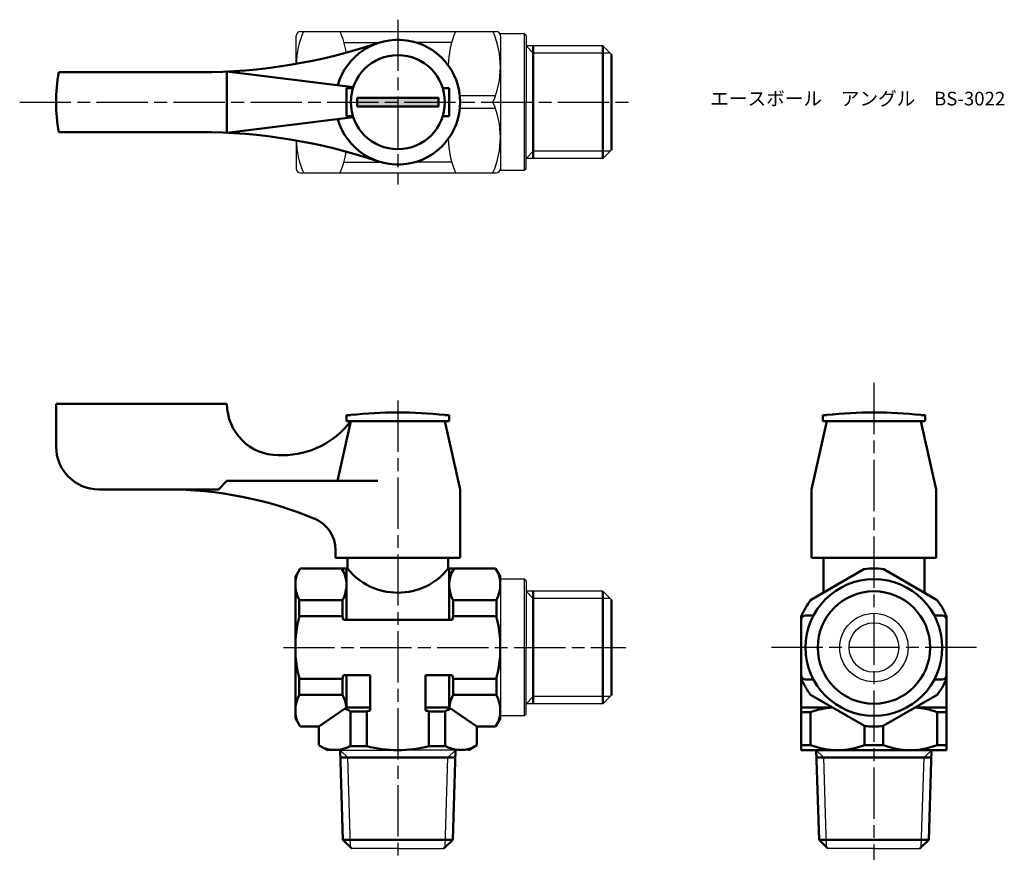
# Model space of a CAD drawing. Units: millimetres. Extents: x 83 to 199, y 126 to 225.
import ezdxf

# ---------------------------------------------------------------- set-up
doc = ezdxf.new("R2010")
doc.units = ezdxf.units.MM
doc.header["$LTSCALE"] = 0.5
doc.linetypes.add('AM_ISO08W050', pattern=[18, 12, -1.5, 3, -1.5])
for name, color, linetype, lineweight in [('AM_0', 7, 'Continuous', 50), ('AM_4', 3, 'Continuous', 25), ('AM_7', 4, 'AM_ISO08W050', 25), ('AM_8', 1, 'Continuous', 25)]:
    doc.layers.add(name, color=color, linetype=linetype, lineweight=lineweight)
doc.styles.get("Standard").update_dxf_attribs({"font": 'ISOCP.SHX', "bigfont": 'EXTFONT.SHX'})

msp = doc.modelspace()

# ---------------------------------------------------------------- hatches: boundary and pattern name
at = {"layer": 'AM_8'}
msp.add_hatch(color=256, dxfattribs=at).paths.add_polyline_path([(132.32, 214.65), (122.82, 214.65), (122.82, 215.65), (132.32, 215.65)])

# ---------------------------------------------------------------- linework, layer by layer
for p, q in [((115.67, 219.63), (115.67, 222.9)), ((116.17, 223.4), (127.57, 223.4)), ((127.57, 223.4), (139.07, 223.4)), ((142.37, 223.15), (139.5, 223.15)), ((139.57, 222.9), (139.57, 223.15)), ((139.57, 222.9), (139.57, 207.4)), ((142.57, 222.95), (142.37, 223.15)), ((142.37, 223.15), (142.37, 207.15)), ((142.57, 222.95), (142.57, 215.15)), ((121.25, 222.15), (125.49, 222.15)), ((133.88, 222.15), (129.64, 222.15)), ((151.57, 221.73), (142.57, 221.73)), ((152.57, 220.73), (151.57, 221.73)), ((138.99, 215.9), (134.83, 215.9)), ((138.99, 214.4), (134.83, 214.4)), ((142.57, 207.35), (142.57, 215.15)), ((115.67, 210.67), (115.67, 207.4)), ((152.57, 209.57), (151.57, 208.57)), ((121.25, 208.15), (125.49, 208.15)), ((133.88, 208.15), (129.64, 208.15)), ((151.57, 208.57), (142.57, 208.57)), ((116.17, 206.9), (127.57, 206.9)), ((127.57, 206.9), (139.07, 206.9)), ((142.37, 207.15), (139.5, 207.15)), ((139.57, 207.4), (139.57, 207.15)), ((142.57, 207.35), (142.37, 207.15)), ((139.57, 159.6), (139.57, 143.1)), ((139.57, 159.35), (139.57, 157.55)), ((142.37, 159.35), (139.57, 159.35)), ((142.57, 159.15), (142.37, 159.35)), ((142.37, 159.35), (142.37, 143.35)), ((142.57, 159.15), (142.57, 151.35)), ((151.57, 157.93), (142.57, 157.93)), ((152.57, 156.93), (151.57, 157.93)), ((142.57, 143.55), (142.57, 151.35)), ((152.57, 145.77), (151.57, 144.77)), ((139.57, 143.35), (139.57, 145.15)), ((151.57, 144.77), (142.57, 144.77)), ((142.37, 143.35), (139.57, 143.35)), ((142.57, 143.55), (142.37, 143.35)), ((119.32, 139.35), (127.57, 139.35)), ((135.82, 139.35), (127.57, 139.35)), ((127.57, 127.85), (122.17, 127.85)), ((127.57, 127.85), (132.96, 127.85)), ((183.29, 127.85), (177.9, 127.85)), ((183.29, 127.85), (188.68, 127.85))]:
    msp.add_line(p, q)
for radius in [4, 2.9]:
    msp.add_circle((183.29, 151.35), radius)
for centre, radius, start, end in [((125.92, 219.28), 10.26, 156.2864, 178.0239), ((116.17, 222.9), 0.5, 90, 180), ((111.41, 219.28), 10.26, 9.3325, 23.7136), ((143.72, 219.28), 10.26, 156.2864, 179.0399), ((129.31, 219.28), 10.26, 336.2864, 23.7136), ((139.07, 222.9), 0.5, 0, 90), ((129.31, 211.03), 10.26, 336.2864, 23.7136), ((125.92, 211.03), 10.26, 181.9761, 203.7136), ((143.72, 211.03), 10.26, 180.9601, 203.7136), ((111.41, 211.03), 10.26, 336.2864, 350.6675), ((116.17, 207.4), 0.5, 180, 270), ((139.07, 207.4), 0.5, 270, 0)]:
    msp.add_arc(centre, radius, start, end)
at = {"layer": 'AM_0'}
for p, q in [((143.42, 215.15), (143.42, 221.73)), ((151.57, 221.73), (151.57, 215.15)), ((152.57, 220.73), (152.57, 215.15)), ((87.87, 218.65), (104.43, 218.65)), ((107.57, 218.73), (122.35, 216.9)), ((107.57, 218.73), (107.57, 211.58)), ((121.57, 215.15), (121.57, 216.8)), ((121.57, 216.8), (122.32, 216.8)), ((133.57, 216.8), (132.81, 216.8)), ((133.57, 215.15), (133.57, 216.8)), ((127.57, 215.65), (122.82, 215.65)), ((122.82, 215.65), (122.82, 215.15)), ((127.57, 215.65), (132.32, 215.65)), ((132.32, 215.65), (132.32, 215.15)), ((121.57, 215.15), (121.57, 213.5)), ((122.82, 214.65), (122.82, 215.15)), ((127.57, 214.65), (122.82, 214.65)), ((127.57, 214.65), (132.32, 214.65)), ((132.32, 214.65), (132.32, 215.15)), ((133.57, 215.15), (133.57, 213.5)), ((143.42, 215.15), (143.42, 208.57)), ((151.57, 208.57), (151.57, 215.15)), ((152.57, 209.57), (152.57, 215.15)), ((107.57, 211.58), (122.35, 213.4)), ((121.57, 213.5), (122.32, 213.5)), ((133.57, 213.5), (132.81, 213.5)), ((87.87, 211.65), (104.43, 211.65)), ((87.57, 179.85), (87.57, 174.85)), ((107.57, 179.85), (87.57, 179.85)), ((107.57, 179.85), (107.57, 179.85)), ((122.07, 177.85), (120.49, 170.85)), ((121.57, 178.55), (122.07, 178.55)), ((121.57, 177.85), (121.57, 178.55)), ((123.22, 177.85), (121.57, 177.85)), ((133.07, 177.85), (122.07, 177.85)), ((133.07, 177.85), (122.07, 177.85)), ((133.57, 177.85), (131.92, 177.85)), ((133.07, 178.55), (133.57, 178.55)), ((133.07, 177.85), (134.87, 169.85)), ((133.57, 178.55), (133.57, 177.85)), ((177.79, 177.85), (175.99, 169.85)), ((177.29, 178.55), (177.79, 178.55)), ((177.29, 177.85), (177.29, 178.55)), ((178.94, 177.85), (177.29, 177.85)), ((188.79, 177.85), (177.79, 177.85)), ((188.79, 177.85), (177.79, 177.85)), ((189.29, 177.85), (187.64, 177.85)), ((188.79, 178.55), (189.29, 178.55)), ((188.79, 177.85), (190.59, 169.85)), ((189.29, 178.55), (189.29, 177.85)), ((114.07, 173.85), (113.57, 173.85)), ((107.57, 170.85), (106.57, 169.85)), ((107.57, 170.85), (125.23, 170.85)), ((92.57, 169.85), (100.57, 169.85)), ((106.57, 169.85), (100.57, 169.85)), ((134.87, 161.85), (134.87, 169.85)), ((175.99, 169.85), (175.99, 161.85)), ((190.59, 169.85), (190.59, 161.85)), ((120.27, 162.73), (120.27, 161.85)), ((190.59, 162.73), (190.59, 161.85)), ((120.27, 161.85), (134.87, 161.85)), ((121.67, 161.85), (121.67, 160.6)), ((133.47, 161.85), (133.47, 160.6)), ((175.99, 161.85), (183.29, 161.85)), ((190.59, 161.85), (175.99, 161.85)), ((177.39, 161.85), (177.39, 157.76)), ((190.59, 161.85), (183.29, 161.85)), ((189.19, 161.85), (189.19, 157.76)), ((115.57, 159.6), (116.14, 160.6)), ((116.14, 160.6), (121.67, 160.6)), ((121.57, 159.6), (120.99, 160.6)), ((121.57, 160.6), (121.57, 154.6)), ((138.99, 160.6), (133.47, 160.6)), ((133.57, 160.6), (133.57, 154.6)), ((133.57, 159.6), (134.14, 160.6)), ((139.57, 159.6), (138.99, 160.6)), ((115.57, 143.1), (115.57, 159.6)), ((143.42, 151.35), (143.42, 157.93)), ((151.57, 157.93), (151.57, 151.35)), ((116.03, 156.89), (121.1, 156.89)), ((116.03, 156.89), (116.03, 155)), ((121.1, 156.89), (121.1, 155)), ((134.03, 156.89), (134.03, 155)), ((139.1, 156.89), (134.03, 156.89)), ((139.1, 156.89), (139.1, 155)), ((152.57, 156.93), (152.57, 151.35)), ((116.03, 155), (121.1, 155)), ((121.19, 154.6), (133.94, 154.6)), ((139.1, 155), (134.03, 155)), ((174.79, 155), (174.79, 144.35)), ((175.29, 155.1), (176.23, 155.1)), ((191.29, 155.1), (190.36, 155.1)), ((143.42, 151.35), (143.42, 144.77)), ((151.57, 144.77), (151.57, 151.35)), ((152.57, 145.77), (152.57, 151.35)), ((116.03, 147.7), (121.1, 147.7)), ((116.03, 145.82), (116.03, 147.7)), ((121.1, 145.82), (121.1, 147.7)), ((121.19, 148.1), (124.32, 148.1)), ((121.57, 148.1), (121.57, 144.35)), ((124.32, 143.98), (124.32, 148.1)), ((130.82, 148.1), (133.94, 148.1)), ((130.82, 143.98), (130.82, 148.1)), ((133.57, 148.1), (133.57, 144.35)), ((134.03, 145.82), (134.03, 147.7)), ((139.1, 147.7), (134.03, 147.7)), ((139.1, 145.82), (139.1, 147.7)), ((175.29, 147.6), (176.23, 147.6)), ((191.29, 147.6), (190.36, 147.6)), ((121.1, 145.82), (116.03, 145.82)), ((134.03, 145.82), (139.1, 145.82)), ((118.32, 142.1), (121.57, 144.35)), ((121.57, 144.35), (124.32, 144.35)), ((130.82, 144.35), (133.57, 144.35)), ((133.57, 144.35), (136.82, 142.1)), ((174.79, 139.35), (174.79, 144.35)), ((178.42, 144.35), (174.79, 144.35)), ((191.79, 144.35), (188.17, 144.35)), ((191.79, 139.35), (191.79, 144.35)), ((115.57, 143.1), (116.14, 142.1)), ((122.03, 139.82), (122.03, 143.88)), ((122.03, 143.88), (123.92, 143.88)), ((123.92, 139.82), (123.92, 143.88)), ((131.21, 139.82), (131.21, 143.88)), ((133.1, 143.88), (131.21, 143.88)), ((133.1, 143.88), (133.1, 139.82)), ((139.57, 143.1), (138.99, 142.1)), ((175.88, 143.78), (174.79, 143.78)), ((175.88, 139.93), (175.88, 143.78)), ((190.7, 143.78), (191.79, 143.78)), ((190.7, 139.93), (190.7, 143.78)), ((118.32, 142.1), (116.14, 142.1)), ((118.32, 139.93), (118.32, 142.1)), ((136.82, 142.1), (138.99, 142.1)), ((136.82, 139.93), (136.82, 142.1)), ((182.2, 142.17), (182.2, 139.93)), ((184.38, 139.93), (184.38, 142.17)), ((119.32, 139.35), (118.32, 139.93)), ((122.03, 139.82), (123.92, 139.82)), ((133.1, 139.82), (131.21, 139.82)), ((135.82, 139.35), (136.82, 139.93)), ((175.88, 139.93), (174.79, 139.93)), ((184.38, 139.93), (182.2, 139.93)), ((190.7, 139.93), (191.79, 139.93)), ((121.14, 128.85), (120.82, 139.35)), ((120.84, 138.47), (134.29, 138.47)), ((133.99, 128.85), (134.32, 139.35)), ((174.79, 139.35), (183.29, 139.35)), ((176.87, 128.85), (176.54, 139.35)), ((176.57, 138.47), (190.02, 138.47)), ((191.79, 139.35), (183.29, 139.35)), ((189.71, 128.85), (190.04, 139.35)), ((122.17, 127.85), (121.14, 128.85)), ((121.14, 128.85), (133.13, 128.85)), ((133.99, 128.85), (132.96, 127.85)), ((133.99, 128.85), (133.13, 128.85)), ((177.9, 127.85), (176.87, 128.85)), ((176.87, 128.85), (188.86, 128.85)), ((189.71, 128.85), (188.68, 127.85)), ((189.71, 128.85), (188.86, 128.85))]:
    msp.add_line(p, q, dxfattribs=at)
for points in [[(182.2, 160.54), (175.88, 156.89)], [(190.7, 156.89), (184.38, 160.54)], [(191.79, 144.35), (191.79, 155)], [(182.2, 142.17), (175.88, 145.82)], [(184.38, 142.17), (190.7, 145.82)]]:
    msp.add_lwpolyline(points, dxfattribs=at)
for centre, radius in [((127.57, 215.15), 5.5), ((183.29, 151.35), 8), ((183.29, 151.35), 6.58)]:
    msp.add_circle(centre, radius, dxfattribs=at)
for centre, radius, start, end in [((127.57, 215.15), 7.3, 195.6882, 164.3118), ((104.43, 283.65), 65, 270, 288.6587), ((107.57, 215.15), 20, 169.9213, 190.0787), ((104.43, 146.65), 65, 71.3413, 90), ((113.57, 179.85), 6, 180, 270), ((127.57, 128.29), 50.57, 83.7557, 96.2443), ((183.29, 128.29), 50.57, 83.7557, 96.2443), ((114.07, 183.85), 10, 270, 323.1301), ((92.57, 174.85), 5, 180, 270), ((100.57, 124.85), 45, 67.4849, 90), ((116.27, 162.73), 4, 360, 67.4849), ((127.57, 165.31), 7.55, 218.5695, 321.4305), ((183.29, 151.35), 9.25, 83.2315, 96.7685), ((119.35, 158.71), 3.78, 160.4299, 208.8267), ((117.78, 158.71), 3.78, 331.1733, 19.5701), ((137.35, 158.71), 3.78, 160.4299, 208.8267), ((135.78, 158.71), 3.78, 331.1733, 19.5701), ((183.29, 151.35), 9.25, 143.2315, 156.7685), ((183.29, 151.35), 9.25, 23.2315, 36.7685), ((130, 151.35), 14.43, 165.355, 194.645), ((107.13, 151.35), 14.43, 13.015, 14.645), ((148, 151.35), 14.43, 165.355, 166.985), ((125.13, 151.35), 14.43, 345.355, 14.645), ((175.29, 154.6), 0.5, 90, 180), ((191.29, 154.6), 0.5, 0, 90), ((107.13, 151.35), 14.43, 345.355, 346.985), ((148, 151.35), 14.43, 193.015, 194.645), ((175.29, 148.1), 0.5, 180, 270), ((183.29, 151.35), 9.25, 203.2315, 216.7685), ((183.29, 151.35), 9.25, 323.2315, 336.7685), ((191.29, 148.1), 0.5, 270, 0), ((119.35, 143.99), 3.78, 151.1733, 199.5701), ((117.78, 143.99), 3.78, 5.3075, 28.8267), ((137.35, 143.99), 3.78, 151.1733, 174.6925), ((135.78, 143.99), 3.78, 340.4299, 28.8267), ((120.2, 140.57), 3.78, 61.1733, 72.8224), ((134.93, 140.57), 3.78, 107.1776, 118.8267), ((179.04, 135.42), 8.94, 93.7967, 110.7094), ((187.54, 135.42), 8.94, 69.2906, 86.2033), ((127.57, 129.92), 14.43, 103.015, 104.645), ((127.57, 129.92), 14.43, 75.355, 76.985), ((183.29, 151.35), 9.25, 263.2315, 276.7685), ((120.2, 143.14), 3.78, 250.4299, 298.8267), ((127.57, 153.78), 14.43, 255.355, 284.645), ((134.93, 143.14), 3.78, 241.1733, 289.5701), ((179.04, 148.29), 8.94, 249.2906, 290.7094), ((187.54, 148.29), 8.94, 249.2906, 290.7094)]:
    msp.add_arc(centre, radius, start, end, dxfattribs=at)
at = {"layer": 'AM_4'}
for p, q in [((142.57, 221.73), (143.42, 220.87)), ((152.42, 220.87), (143.42, 220.87)), ((142.57, 208.57), (143.42, 209.43)), ((152.42, 209.43), (143.42, 209.43)), ((142.57, 157.93), (143.42, 157.08)), ((152.42, 157.08), (143.42, 157.08)), ((142.57, 144.77), (143.42, 145.63)), ((152.42, 145.63), (143.42, 145.63)), ((120.82, 139.35), (121.7, 138.47)), ((122.03, 128), (121.7, 138.47)), ((133.1, 128), (133.43, 138.47)), ((134.32, 139.35), (133.43, 138.47)), ((176.54, 139.35), (177.43, 138.47)), ((177.75, 128), (177.43, 138.47)), ((188.83, 128), (189.16, 138.47)), ((190.04, 139.35), (189.16, 138.47))]:
    msp.add_line(p, q, dxfattribs=at)
at = {"layer": 'AM_7'}
for p, q in [((127.57, 224.8), (127.57, 205.51)), ((83.31, 215.15), (154.7, 215.15)), ((183.29, 182.32), (183.29, 126.53)), ((127.57, 180.25), (127.57, 126.46)), ((114.17, 151.35), (154.27, 151.35)), ((195.3, 151.35), (171.29, 151.35))]:
    msp.add_line(p, q, dxfattribs=at)

# ---------------------------------------------------------------- texts
at = {"layer": 'AM_0', "insert": (164.13, 216.37), "char_height": 1.6, "attachment_point": 1}
msp.add_mtext_dynamic_manual_height_columns('{\\fMS Gothic|b0|i0|c128|p49;エースボール\u3000アングル\u3000BS-3022}', width=35.1513, gutter_width=7.5, heights=[0], dxfattribs=at)

doc.saveas('drawing.dxf')
